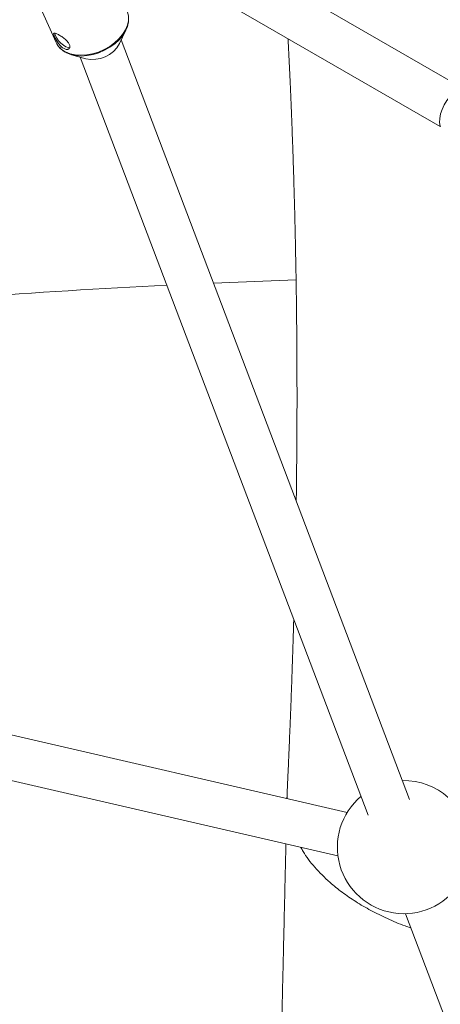
# Paper-space layout '_Isometrisch' of a CAD drawing. Units: millimetres. Extents: x -3140 to 2258, y 138 to 4648.
# Drawn here: x -1068 to -916, y 3342 to 3697 of the extents above; entities that cross this region are included whole.
import ezdxf

# ---------------------------------------------------------------- set-up
doc = ezdxf.new("R2010")
doc.units = ezdxf.units.MM

psp = doc.layouts.new('_Isometrisch')

# ---------------------------------------------------------------- linework, layer by layer
at = {"color": 7, "linetype": 'Continuous', "lineweight": 15}
for p, q in [((-907.83, 3672.24), (-1043.17, 3750.37)), ((-1051.17, 3736.52), (-915.83, 3658.39)), ((-1066.84, 3716.29), (-1054.4, 3688.75)), ((-1031.53, 3688.36), (-1029.24, 3693.15)), ((-926.91, 3415.79), (-1030.92, 3689.64)), ((-1048.81, 3684.3), (-1043.7, 3682.87)), ((-1045.68, 3683.42), (-941.87, 3410.11)), ((-949.44, 3411.08), (-1103.7, 3446.75)), ((-1107.54, 3431.21), (-952.73, 3395.42)), ((-971.12, 3416.65), (-971.13, 3416.1)), ((-971.03, 3417.44), (-971.03, 3416.07)), ((-928.39, 3374.61), (-871.77, 3225.54))]:
    psp.add_line(p, q, dxfattribs=at)
at = {"color": 8, "linetype": 'Continuous', "lineweight": 15, "flags": 128}
psp.add_lwpolyline([(-1050.96, 3685.29), (-1049.31, 3684.63), (-1047.46, 3684.22), (-1045.45, 3684.08), (-1043.35, 3684.2), (-1041.21, 3684.6), (-1039.07, 3685.25), (-1037, 3686.15), (-1035.05, 3687.26), (-1033.28, 3688.55), (-1031.72, 3690), (-1030.41, 3691.57), (-1029.4, 3693.22), (-1028.7, 3694.9), (-1028.34, 3696.57), (-1028.32, 3698.18), (-1028.65, 3699.7), (-1028.66, 3699.74)], dxfattribs=at)
at = {"color": 7, "linetype": 'Continuous', "lineweight": 15, "flags": 128}
for points in [[(-1028.29, 3696.84), (-1028.34, 3696.17), (-1028.69, 3694.52), (-1029.38, 3692.86), (-1030.38, 3691.24), (-1031.67, 3689.69), (-1033.21, 3688.25), (-1034.97, 3686.97), (-1036.89, 3685.88), (-1038.93, 3684.99), (-1041.04, 3684.35), (-1043.16, 3683.96), (-1045.24, 3683.83), (-1047.22, 3683.97), (-1049.05, 3684.37), (-1050.68, 3685.03)], [(-1054.92, 3692.13), (-1054.91, 3691.84), (-1054.67, 3691.11), (-1054.18, 3690.24), (-1053.47, 3689.32), (-1052.63, 3688.44), (-1051.72, 3687.69), (-1050.84, 3687.15), (-1050.07, 3686.85), (-1049.5, 3686.84), (-1049.49, 3686.84)], [(-907.73, 3672.27), (-908.68, 3671.96), (-909.95, 3671.28), (-911.21, 3670.33), (-912.4, 3669.13), (-913.49, 3667.74), (-914.43, 3666.2), (-915.18, 3664.58), (-915.71, 3662.94), (-916.01, 3661.34), (-916.06, 3659.84), (-915.86, 3658.5), (-915.8, 3658.29)], [(-967.83, 3603.09), (-976.78, 3602.79), (-997.63, 3601.98)]]:
    psp.add_lwpolyline(points, dxfattribs=at)
at = {"color": 8, "linetype": 'Continuous', "lineweight": 15}
psp.add_arc((-1047.86, 3691.81), 7.22, 205.0269, 244.5302, dxfattribs=at)
at = {"color": 7, "linetype": 'Continuous', "lineweight": 15}
for centre, radius, start, end in [((-1041.23, 3693.62), 11.03, 257.0663, 331.5648), ((-885.53, 967.43), 2636.93, 92.80234, 95.89682), ((-928.94, 3398.6), 24, 5.2931, 91.3263), ((-928.94, 3398.6), 24, 130.2688, 326.3423)]:
    psp.add_arc(centre, radius, start, end, dxfattribs=at)
for points, knots in [([(-1051.5, 3686.49), (-1051.68, 3686.58), (-1051.86, 3686.69), (-1052.21, 3686.95), (-1052.39, 3687.1), (-1052.74, 3687.43), (-1052.9, 3687.6), (-1053.23, 3687.98), (-1053.4, 3688.19), (-1053.7, 3688.6), (-1053.84, 3688.81), (-1054.12, 3689.24), (-1054.25, 3689.45), (-1054.49, 3689.86), (-1054.6, 3690.07), (-1054.8, 3690.46), (-1054.89, 3690.64), (-1055.05, 3690.98), (-1055.11, 3691.14), (-1055.21, 3691.42), (-1055.25, 3691.54), (-1055.29, 3691.75), (-1055.3, 3691.84), (-1055.28, 3691.98), (-1055.25, 3692.03), (-1055.16, 3692.1), (-1055.1, 3692.11), (-1054.94, 3692.11), (-1054.84, 3692.09), (-1054.62, 3692.03), (-1054.48, 3691.98), (-1054.19, 3691.85), (-1054.03, 3691.77), (-1053.68, 3691.59), (-1053.49, 3691.49), (-1053.1, 3691.27), (-1052.89, 3691.15), (-1052.48, 3690.88), (-1052.27, 3690.74), (-1051.85, 3690.45), (-1051.64, 3690.3), (-1051.24, 3689.98), (-1051.05, 3689.82), (-1050.68, 3689.48), (-1050.51, 3689.31), (-1050.2, 3688.96), (-1050.06, 3688.79), (-1049.82, 3688.44), (-1049.72, 3688.26), (-1049.57, 3687.92), (-1049.51, 3687.75), (-1049.45, 3687.43), (-1049.44, 3687.28), (-1049.47, 3687), (-1049.5, 3686.87), (-1049.61, 3686.64), (-1049.69, 3686.55), (-1049.87, 3686.39), (-1049.98, 3686.32), (-1050.23, 3686.24), (-1050.37, 3686.22), (-1050.66, 3686.22), (-1050.82, 3686.24), (-1051.16, 3686.33), (-1051.33, 3686.4), (-1051.5, 3686.49)], [0, 0, 0, 0, 0.03125, 0.03125, 0.0625, 0.0625, 0.09375, 0.09375, 0.125, 0.125, 0.15625, 0.15625, 0.1875, 0.1875, 0.21875, 0.21875, 0.25, 0.25, 0.28125, 0.28125, 0.3125, 0.3125, 0.34375, 0.34375, 0.375, 0.375, 0.40625, 0.40625, 0.4375, 0.4375, 0.46875, 0.46875, 0.5, 0.5, 0.53125, 0.53125, 0.5625, 0.5625, 0.59375, 0.59375, 0.625, 0.625, 0.65625, 0.65625, 0.6875, 0.6875, 0.71875, 0.71875, 0.75, 0.75, 0.78125, 0.78125, 0.8125, 0.8125, 0.84375, 0.84375, 0.875, 0.875, 0.90625, 0.90625, 0.9375, 0.9375, 0.96875, 0.96875, 1, 1, 1, 1]), ([(-1054.55, 3689.21), (-1054.42, 3688.87), (-1054.11, 3688.06), (-1053.29, 3686.96), (-1052.17, 3685.88), (-1051.23, 3685.34), (-1050.75, 3685.06)], [0, 0, 0, 0, 0.19523, 0.460942, 0.726797, 1, 1, 1, 1]), ([(-970.72, 3690.07), (-970.66, 3688.98), (-970.5, 3685.73), (-970.24, 3680.28), (-969.93, 3673.4), (-969.61, 3665.96), (-969.31, 3658.24), (-969.04, 3650.86), (-968.82, 3644.44), (-968.65, 3638.72), (-968.49, 3633.34), (-968.34, 3627.78), (-968.2, 3621.95), (-968.07, 3616.23), (-967.97, 3611.04), (-967.9, 3606.95), (-967.84, 3603.38), (-967.78, 3599.92), (-967.73, 3596.11), (-967.68, 3592.2), (-967.64, 3588.44), (-967.6, 3584.41), (-967.57, 3580.38), (-967.55, 3576.26), (-967.52, 3571.49), (-967.51, 3565.73), (-967.5, 3558.98), (-967.52, 3552.07), (-967.56, 3544.82), (-967.62, 3536.97), (-967.69, 3529.75), (-967.76, 3525.14), (-967.78, 3523.39)], [0, 0, 0, 0, 0.019699, 0.058596, 0.098225, 0.143737, 0.192454, 0.237297, 0.276675, 0.307987, 0.34026, 0.373606, 0.408774, 0.44526, 0.476113, 0.50175, 0.519012, 0.540237, 0.564053, 0.587567, 0.610588, 0.631688, 0.660014, 0.683125, 0.705735, 0.745957, 0.786654, 0.827321, 0.870246, 0.917015, 0.968677, 1, 1, 1, 1]), ([(-968.68, 3480.71), (-968.7, 3480.21), (-968.75, 3478.37), (-968.84, 3475.21), (-968.96, 3471.34), (-969.08, 3467.67), (-969.24, 3462.85), (-969.45, 3456.72), (-969.74, 3449.03), (-970.01, 3442.13), (-970.26, 3436.03), (-970.5, 3430.56), (-970.77, 3424.34), (-970.98, 3419.87), (-971.09, 3417.44)], [0, 0, 0, 0, 0.023955, 0.087085, 0.149445, 0.207571, 0.261154, 0.377737, 0.498826, 0.625632, 0.704688, 0.787865, 0.885089, 1, 1, 1, 1]), ([(-971.5, 3399.76), (-971.55, 3397.74), (-971.67, 3392.4), (-971.86, 3384.1), (-972.07, 3375.21), (-972.25, 3367.39), (-972.41, 3360.64), (-972.54, 3354.93), (-972.66, 3350.22), (-972.74, 3346.49), (-972.81, 3343.58), (-972.87, 3341.08), (-972.93, 3338.59), (-973, 3335.89), (-973.07, 3332.98), (-973.15, 3329.86), (-973.26, 3325.23), (-973.41, 3318.91), (-973.61, 3310.71), (-973.83, 3301.85), (-974.07, 3292.53), (-974.31, 3282.91), (-974.52, 3274.58), (-974.7, 3267.57), (-974.84, 3261.93), (-974.99, 3256.23), (-975.11, 3251.74), (-975.17, 3249.14), (-975.19, 3248.47)], [0, 0, 0, 0, 0.040155, 0.105774, 0.164545, 0.216469, 0.2608, 0.298526, 0.329648, 0.354164, 0.372371, 0.387372, 0.403794, 0.421653, 0.440948, 0.461643, 0.483515, 0.53275, 0.586944, 0.646096, 0.708372, 0.771929, 0.836766, 0.873634, 0.910904, 0.948575, 0.986643, 1, 1, 1, 1]), ([(-966.09, 3398.51), (-965.83, 3398.01), (-964.56, 3395.55), (-961.14, 3391.27), (-956.36, 3386.39), (-951.28, 3382.29), (-946.35, 3378.92), (-940.91, 3375.73), (-934.94, 3372.81), (-930.09, 3370.71), (-927.13, 3369.7), (-926.43, 3369.46)], [0, 0, 0, 0, 0.041707, 0.204001, 0.372156, 0.487138, 0.604044, 0.722538, 0.842253, 0.962794, 1, 1, 1, 1])]:
    psp.add_open_spline(points, degree=3, knots=knots, dxfattribs=at)

doc.saveas('drawing.dxf')
